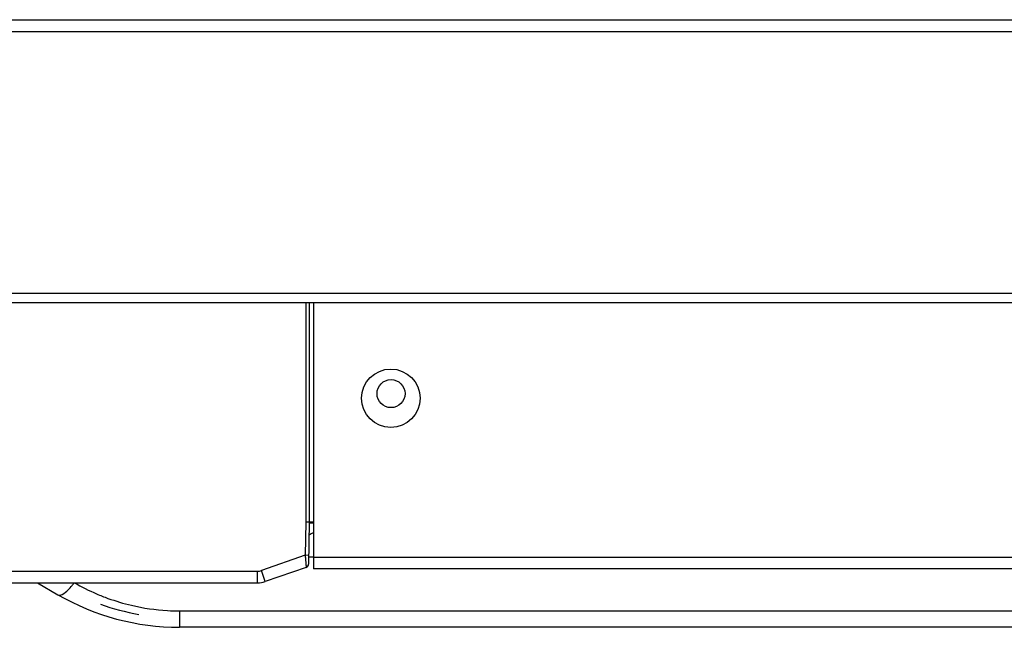
# Model space of a CAD drawing. Units: millimetres. Extents: x -1626 to 6674, y 0 to 4032.
# Drawn here: x 334 to 418, y 1160 to 1212 of the extents above; entities that cross this region are included whole.
import ezdxf

# ---------------------------------------------------------------- set-up
doc = ezdxf.new("R2010")
doc.units = ezdxf.units.MM
for name, color, linetype in [('11651801-M04DXF_CONTINUOUS_LINE', 7, 'Continuous'), ('L65EG-BOP150DXF_CONTINUOUS_LINE', 7, 'Continuous'), ('L65EG-CS2350DXF_CONTINUOUS_LINE', 7, 'Continuous'), ('S65EA-CS2172DXF_CONTINUOUS_LINE', 7, 'Continuous')]:
    doc.layers.add(name, color=color, linetype=linetype)

msp = doc.modelspace()

# ---------------------------------------------------------------- linework, layer by layer
at = {"layer": '11651801-M04DXF_CONTINUOUS_LINE', "color": 0, "linetype": 'Continuous'}
for p, q in [((359.27, 1168.763), (358.896, 1168.763)), ((335.629, 1163.663), (337.385, 1162.65)), ((347.785, 1161.263), (347.785, 1159.863)), ((347.785, 1161.263), (535.013, 1161.263)), ((536.413, 1159.863), (347.785, 1159.863))]:
    msp.add_line(p, q, dxfattribs=at)
for centre, radius, start, end in [((333.517, 1167.726), 6.645, 319.73147, 322.43364), ((347.615, 1178.989), 17.678, 240.03156, 246.91994), ((347.785, 1180.663), 20.8, 240, 270), ((347.822, 1179.456), 18.189, 246.89872, 250.20965), ((347.785, 1180.663), 20, 250.23346, 259.97267), ((347.889, 1179.646), 18.39, 250.21147, 256.77023), ((347.835, 1179.385), 18.123, 256.74754, 266.575), ((347.787, 1178.755), 17.492, 266.61036, 269.99325)]:
    msp.add_arc(centre, radius, start, end, dxfattribs=at)
msp.add_open_spline([(338.266, 1163.082), (338.378, 1163.193), (338.485, 1163.31), (338.588, 1163.431)], degree=3, dxfattribs=at)
msp.add_open_spline([(337.385, 1162.65), (337.488, 1162.59), (337.874, 1162.702), (338.109, 1162.928), (338.266, 1163.082)], degree=3, knots=[0, 0, 0, 0, 0.351801, 1, 1, 1, 1], dxfattribs=at)
at = {"layer": 'L65EG-BOP150DXF_CONTINUOUS_LINE', "color": 0, "linetype": 'Continuous'}
for p, q in [((359.27, 1187.663), (359.27, 1164.865)), ((359.27, 1165.865), (1661.23, 1165.865)), ((533.839, 1164.865), (359.27, 1164.865))]:
    msp.add_line(p, q, dxfattribs=at)
msp.add_circle((365.88, 1179.465), 2.5, dxfattribs=at)
at = {"layer": 'L65EG-CS2350DXF_CONTINUOUS_LINE', "color": 0, "linetype": 'Continuous'}
for p, q in [((267.74, 1211.863), (1754.176, 1211.863)), ((274.076, 1210.863), (1746.476, 1210.863)), ((282.076, 1188.463), (1738.476, 1188.463)), ((282.076, 1187.663), (1738.476, 1187.663))]:
    msp.add_line(p, q, dxfattribs=at)
at = {"layer": 'S65EA-CS2172DXF_CONTINUOUS_LINE', "color": 0, "linetype": 'Continuous'}
for p, q in [((358.596, 1187.663), (358.596, 1168.865)), ((358.896, 1187.663), (358.896, 1168.863)), ((358.596, 1168.865), (358.547, 1166.023)), ((358.896, 1168.863), (358.833, 1165.272)), ((359.27, 1168.863), (358.896, 1168.863)), ((358.547, 1166.023), (354.796, 1164.718)), ((358.547, 1166.023), (358.632, 1164.994)), ((358.846, 1166.018), (358.547, 1166.023)), ((359.27, 1165.863), (358.844, 1165.863)), ((358.632, 1164.994), (355.125, 1163.774)), ((331.569, 1164.663), (354.467, 1164.663)), ((354.467, 1163.663), (354.467, 1164.663)), ((355.125, 1163.774), (354.796, 1164.718)), ((318.987, 1163.663), (354.467, 1163.663))]:
    msp.add_line(p, q, dxfattribs=at)
for points in [[(358.547, 1166.023), (358.553, 1165.946), (358.559, 1165.87), (358.565, 1165.795)], [(358.612, 1165.232), (358.616, 1165.187), (358.619, 1165.146), (358.623, 1165.108), (358.625, 1165.075), (358.628, 1165.047)], [(358.63, 1165.024), (358.631, 1165.008), (358.632, 1164.997), (358.632, 1164.994)]]:
    msp.add_lwpolyline(points, dxfattribs=at)
msp.add_circle((365.896, 1179.863), 1.2, dxfattribs=at)
for centre, radius, start, end in [((359.875, 1166.263), 1.8, 109.67665, 123.7019), ((358.534, 1165.277), 0.3, 289.1788, 359), ((354.467, 1165.663), 1, 270.00012, 289.1788), ((354.467, 1165.663), 2, 270, 289.1788)]:
    msp.add_arc(centre, radius, start, end, dxfattribs=at)
msp.add_open_spline([(358.896, 1168.862), (358.896, 1168.861), (358.893, 1168.863), (358.89, 1168.861), (358.882, 1168.862), (358.872, 1168.862), (358.86, 1168.862), (358.838, 1168.862), (358.806, 1168.863), (358.761, 1168.863), (358.709, 1168.864), (358.654, 1168.865), (358.616, 1168.865), (358.596, 1168.865)], degree=3, knots=[0, 0, 0, 0, 0.004858, 0.019285, 0.043104, 0.076135, 0.118136, 0.168626, 0.292905, 0.444369, 0.617321, 0.805315, 1, 1, 1, 1], dxfattribs=at)

doc.saveas('drawing.dxf')
